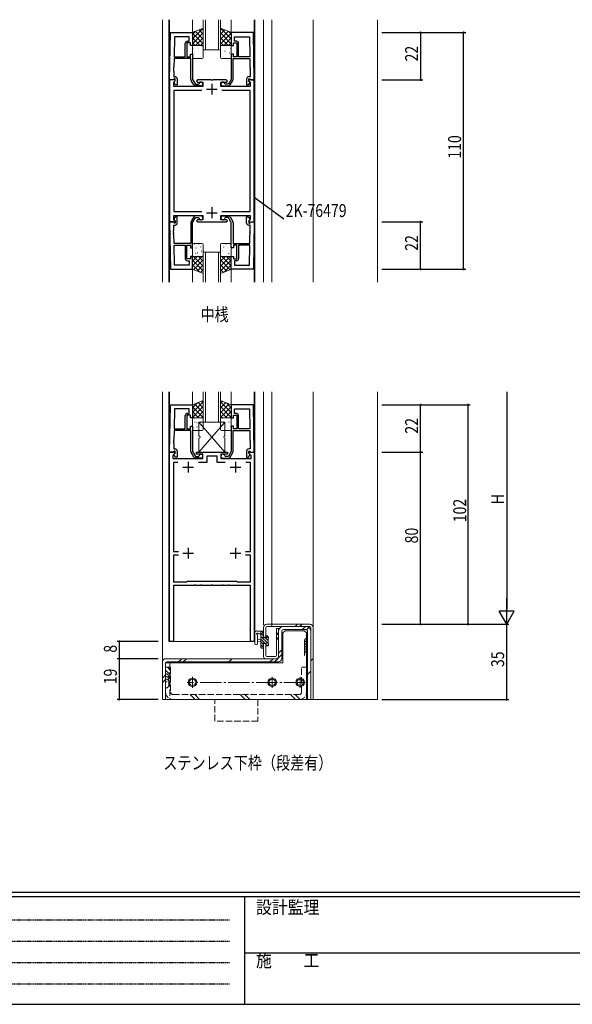
# Model space of a CAD drawing. Extents: x 0 to 1133, y 0 to 806.
# Drawn here: x 268 to 524, y 0 to 458 of the extents above; entities that cross this region are included whole.
import ezdxf

# ---------------------------------------------------------------- set-up
doc = ezdxf.new("R2010")
doc.units = 0
for name, pattern in [('HIDDEN', [0.375, 0.25, -0.125]), ('YCENTER_1', [13, 10, -1, 1, -1]), ('YHIDDEN_1', [4, 3, -1])]:
    doc.linetypes.add(name, pattern=pattern)
for name, color, linetype in [('USER1', 3, 'CONTINUOUS'), ('YKK_11', 7, 'CONTINUOUS'), ('YKK_12', 2, 'CONTINUOUS'), ('YKK_13', 4, 'CONTINUOUS'), ('YKK_D', 6, 'CONTINUOUS'), ('YKK_ZWAK', 7, 'CONTINUOUS')]:
    doc.layers.add(name, color=color, linetype=linetype)
doc.styles.get("Standard").update_dxf_attribs({"font": 'ROMANS.SHX', "bigfont": 'EXTFONT.SHX'})
doc.styles.add('text-s', font='extslim2.shx', dxfattribs={"width": 0.6, "bigfont": 'extfont2.shx'})
doc.styles.add('YKK_OSSTYLE1', font='romans.shx', dxfattribs={"width": 0.9, "bigfont": 'EXTFONT.SHX'})
doc.dimstyles.new('arrow-s', dxfattribs={"dimtxt": 6, "dimasz": 1.7, "dimexe": 1, "dimexo": 1, "dimgap": 0.8, "dimtad": 1, "dimdsep": 46, "dimtxsty": 'text-s', "dimcen": 0, "dimclrd": 256, "dimclre": 256, "dimclrt": 256, "dimazin": 2, "dimtfac": 0.45, "dimtmove": 0, "dimatfit": 3, "dimfxl": 0, "dimlwd": -1, "dimlwe": -1, "dimarcsym": 0})

# ---------------------------------------------------------------- blocks, each defined once
blk = doc.blocks.new('A201')
at = {"layer": 'YKK_ZWAK', "color": 254, "linetype": 'Continuous'}
for p, q in [((571, 35), (21, 35)), ((544, 34), (21, 34)), ((205, 34), (205, 9)), ((21, 9), (544, 9))]:
    blk.add_line(p, q, dxfattribs=at)
at = {"layer": 'YKK_ZWAK', "color": 131, "linetype": 'HIDDEN'}
for p, q in [((24.28, 28.63), (201.57, 28.63)), ((24.28, 23.68), (201.57, 23.68)), ((24.28, 18.74), (201.57, 18.74)), ((24.28, 13.79), (201.57, 13.79))]:
    blk.add_line(p, q, dxfattribs=at)
at = {"layer": 'YKK_ZWAK', "color": 131, "linetype": 'Continuous'}
blk.add_line((205, 21), (297, 21), dxfattribs=at)
at = {"layer": 'YKK_ZWAK', "color": 131, "linetype": 'Continuous', "style": 'YKK_OSSTYLE1', "width": 0.9}
for s, p in [('設計監理', (207.69, 30.05)), ('施\u3000\u3000工', (207.69, 17.68))]:
    blk.add_text(s, height=3, dxfattribs=at).set_placement(p)

msp = doc.modelspace()

# ---------------------------------------------------------------- linework, layer by layer
at = {"layer": 'YKK_11', "color": 7, "linetype": 'Continuous', "lineweight": 30, "ltscale": 0.5}
for p, q in [((337.19, 429.64), (337.57, 451.64)), ((337.57, 451.64), (347.89, 451.64)), ((339.47, 449.71), (339.31, 440.44)), ((339.47, 449.71), (339.31, 440.44)), ((346.39, 449.71), (339.47, 449.71)), ((346.39, 447.64), (346.39, 449.71)), ((347.89, 451.64), (347.89, 445.64)), ((365.9, 451.64), (365.9, 445.64)), ((376.21, 451.64), (365.9, 451.64)), ((367.4, 449.71), (374.32, 449.71)), ((367.4, 447.64), (367.4, 449.71)), ((374.32, 449.71), (374.48, 440.44)), ((374.32, 449.71), (374.48, 440.44)), ((376.6, 429.64), (376.21, 451.64)), ((344.49, 440.44), (344.49, 446.64)), ((345.29, 446.84), (345.29, 440.44)), ((346.89, 446.84), (345.29, 446.84)), ((345.49, 447.64), (346.39, 447.64)), ((346.89, 445.64), (346.89, 446.84)), ((347.89, 445.64), (346.89, 445.64)), ((365.9, 445.64), (366.9, 445.64)), ((366.9, 446.84), (368.5, 446.84)), ((366.9, 445.64), (366.9, 446.84)), ((368.3, 447.64), (367.4, 447.64)), ((368.5, 446.84), (368.5, 440.44)), ((369.3, 440.44), (369.3, 446.64)), ((339.29, 439.64), (339.22, 435.6)), ((347.09, 439.64), (339.29, 439.64)), ((339.31, 440.44), (344.49, 440.44)), ((345.29, 440.44), (346.89, 440.44)), ((346.89, 441.64), (347.89, 441.64)), ((346.89, 440.44), (346.89, 441.64)), ((347.09, 429.95), (347.09, 439.64)), ((347.89, 441.64), (347.89, 429.9)), ((365.9, 441.64), (365.9, 429.9)), ((366.9, 441.64), (365.9, 441.64)), ((366.7, 439.64), (374.49, 439.64)), ((366.7, 429.95), (366.7, 439.64)), ((366.9, 440.44), (366.9, 441.64)), ((368.5, 440.44), (366.9, 440.44)), ((374.48, 440.44), (369.3, 440.44)), ((374.49, 439.64), (374.56, 435.6)), ((339.1, 435.42), (339.09, 434.87)), ((339.09, 434.87), (339.21, 434.69)), ((339.22, 435.6), (339.1, 435.42)), ((374.56, 435.6), (374.69, 435.42)), ((374.7, 434.87), (374.58, 434.69)), ((374.69, 435.42), (374.7, 434.87)), ((339.08, 434.42), (339.07, 433.87)), ((339.07, 433.87), (339.19, 433.69)), ((339.21, 434.6), (339.08, 434.42)), ((339.19, 433.69), (339.15, 431.14)), ((339.15, 431.14), (339.79, 431.14)), ((339.21, 434.69), (339.21, 434.6)), ((374.64, 431.14), (374, 431.14)), ((374.58, 434.69), (374.58, 434.6)), ((374.58, 434.6), (374.7, 434.42)), ((374.71, 433.87), (374.6, 433.69)), ((374.6, 433.69), (374.64, 431.14)), ((374.7, 434.42), (374.71, 433.87)), ((338.82, 429.64), (337.19, 429.64)), ((339.67, 429.64), (337.19, 429.64)), ((337.19, 429.64), (337.19, 363.64)), ((339.12, 429.94), (338.82, 429.64)), ((339.32, 430.14), (339.12, 429.94)), ((339.12, 428.55), (339.83, 429.26)), ((339.12, 426.64), (339.12, 428.55)), ((352.69, 426.64), (339.12, 426.64)), ((339.29, 428.69), (339.79, 429.19)), ((339.29, 428.38), (339.29, 428.69)), ((339.89, 427.34), (339.29, 428.38)), ((339.79, 430.14), (339.32, 430.14)), ((339.83, 429.26), (339.67, 429.64)), ((339.79, 429.19), (339.79, 430.14)), ((340.79, 427.34), (339.89, 427.34)), ((340.79, 430.14), (340.79, 427.34)), ((348.44, 427.34), (347.22, 429.45)), ((347.89, 429.9), (349.19, 427.64)), ((349.19, 427.64), (350.61, 427.64)), ((351.79, 426.84), (349.31, 426.84)), ((350.19, 429.64), (349.69, 429.14)), ((349.69, 429.14), (350.19, 428.64)), ((356.43, 429.64), (350.19, 429.64)), ((350.19, 428.64), (352.69, 428.64)), ((350.61, 427.64), (350.9, 427.89)), ((352.69, 428.64), (352.69, 426.64)), ((356.62, 429.52), (356.43, 429.64)), ((357.17, 429.52), (356.62, 429.52)), ((356.89, 427.84), (356.89, 422.84)), ((357.35, 429.64), (357.17, 429.52)), ((363.59, 429.64), (357.35, 429.64)), ((361.09, 428.64), (363.59, 428.64)), ((361.09, 426.64), (361.09, 428.64)), ((374.66, 426.64), (361.09, 426.64)), ((362, 426.84), (364.48, 426.84)), ((363.18, 427.64), (362.88, 427.89)), ((364.6, 427.64), (363.18, 427.64)), ((364.09, 429.14), (363.59, 429.64)), ((363.59, 428.64), (364.09, 429.14)), ((365.9, 429.9), (364.6, 427.64)), ((365.35, 427.34), (366.56, 429.45)), ((373, 430.14), (373, 427.34)), ((373, 427.34), (373.9, 427.34)), ((373.9, 427.34), (374.5, 428.38)), ((374.12, 429.64), (373.96, 429.26)), ((373.96, 429.26), (374.66, 428.55)), ((374, 430.14), (374.47, 430.14)), ((374, 429.19), (374, 430.14)), ((374.5, 428.69), (374, 429.19)), ((376.59, 429.64), (374.12, 429.64)), ((374.47, 430.14), (374.67, 429.94)), ((374.5, 428.38), (374.5, 428.69)), ((374.66, 428.55), (374.66, 426.64)), ((374.67, 429.94), (374.97, 429.64)), ((374.97, 429.64), (376.6, 429.64)), ((376.59, 363.64), (376.59, 429.64)), ((339.12, 424.71), (339.12, 368.57)), ((352.22, 424.71), (339.12, 424.71)), ((352.22, 424.71), (339.12, 424.71)), ((354.39, 425.34), (359.39, 425.34)), ((374.66, 424.71), (361.57, 424.71)), ((374.66, 368.57), (374.66, 424.71)), ((339.12, 368.57), (352.22, 368.57)), ((339.12, 366.64), (352.69, 366.64)), ((339.12, 364.74), (339.12, 366.64)), ((351.79, 366.44), (349.31, 366.44)), ((352.69, 366.64), (352.69, 364.64)), ((354.39, 367.94), (359.39, 367.94)), ((356.89, 370.44), (356.89, 365.44)), ((361.09, 366.64), (374.66, 366.64)), ((361.09, 364.64), (361.09, 366.64)), ((361.57, 368.57), (374.66, 368.57)), ((362, 366.44), (364.48, 366.44)), ((374.66, 366.64), (374.66, 364.74)), ((338.82, 363.64), (337.19, 363.64)), ((337.19, 363.64), (337.57, 341.64)), ((337.19, 363.64), (339.67, 363.64)), ((339.12, 363.34), (338.82, 363.64)), ((339.83, 364.03), (339.12, 364.74)), ((339.32, 363.14), (339.12, 363.34)), ((339.15, 362.14), (339.79, 362.14)), ((339.19, 359.6), (339.15, 362.14)), ((339.89, 365.94), (339.29, 364.9)), ((339.29, 364.9), (339.29, 364.59)), ((339.29, 364.59), (339.79, 364.09)), ((339.79, 363.14), (339.32, 363.14)), ((339.67, 363.64), (339.83, 364.03)), ((339.79, 364.09), (339.79, 363.14)), ((340.79, 365.94), (339.89, 365.94)), ((340.79, 363.14), (340.79, 365.94)), ((347.09, 363.34), (347.09, 353.64)), ((348.44, 365.94), (347.22, 363.84)), ((347.89, 363.39), (349.19, 365.64)), ((347.89, 351.64), (347.89, 363.39)), ((349.19, 365.64), (350.61, 365.64)), ((350.19, 364.64), (349.69, 364.14)), ((349.69, 364.14), (350.19, 363.64)), ((352.69, 364.64), (350.19, 364.64)), ((350.19, 363.64), (356.43, 363.64)), ((350.61, 365.64), (350.9, 365.39)), ((356.43, 363.64), (356.62, 363.76)), ((356.62, 363.76), (357.17, 363.76)), ((357.17, 363.76), (357.35, 363.64)), ((357.35, 363.64), (363.59, 363.64)), ((363.59, 364.64), (361.09, 364.64)), ((363.18, 365.64), (362.88, 365.39)), ((364.6, 365.64), (363.18, 365.64)), ((364.09, 364.14), (363.59, 364.64)), ((363.59, 363.64), (364.09, 364.14)), ((365.9, 363.39), (364.6, 365.64)), ((365.35, 365.94), (366.56, 363.84)), ((365.9, 351.64), (365.9, 363.39)), ((366.7, 363.34), (366.7, 353.64)), ((373, 365.94), (373.9, 365.94)), ((373, 363.14), (373, 365.94)), ((373.9, 365.94), (374.5, 364.9)), ((374.66, 364.74), (373.96, 364.03)), ((373.96, 364.03), (374.12, 363.64)), ((374.5, 364.59), (374, 364.09)), ((374, 364.09), (374, 363.14)), ((374, 363.14), (374.47, 363.14)), ((374.64, 362.14), (374, 362.14)), ((374.12, 363.64), (376.59, 363.64)), ((374.47, 363.14), (374.67, 363.34)), ((374.5, 364.9), (374.5, 364.59)), ((374.6, 359.6), (374.64, 362.14)), ((374.67, 363.34), (374.97, 363.64)), ((374.97, 363.64), (376.6, 363.64)), ((376.6, 363.64), (376.21, 341.64)), ((339.07, 359.42), (339.19, 359.6)), ((339.08, 358.87), (339.07, 359.42)), ((339.21, 358.69), (339.08, 358.87)), ((339.09, 358.42), (339.21, 358.6)), ((339.1, 357.87), (339.09, 358.42)), ((339.22, 357.69), (339.1, 357.87)), ((339.21, 358.6), (339.21, 358.69)), ((339.29, 353.64), (339.22, 357.69)), ((374.49, 353.64), (374.56, 357.69)), ((374.56, 357.69), (374.69, 357.87)), ((374.58, 358.69), (374.7, 358.87)), ((374.58, 358.6), (374.58, 358.69)), ((374.7, 358.42), (374.58, 358.6)), ((374.71, 359.42), (374.6, 359.6)), ((374.69, 357.87), (374.7, 358.42)), ((374.7, 358.87), (374.71, 359.42)), ((347.09, 353.64), (339.29, 353.64)), ((339.31, 352.84), (344.49, 352.84)), ((339.47, 343.57), (339.31, 352.84)), ((339.47, 343.57), (339.31, 352.84)), ((344.49, 352.84), (344.49, 346.64)), ((345.29, 352.84), (346.89, 352.84)), ((345.29, 346.44), (345.29, 352.84)), ((346.89, 352.84), (346.89, 351.64)), ((366.7, 353.64), (374.49, 353.64)), ((366.9, 352.84), (366.9, 351.64)), ((368.5, 352.84), (366.9, 352.84)), ((368.5, 346.44), (368.5, 352.84)), ((369.3, 352.84), (369.3, 346.64)), ((374.48, 352.84), (369.3, 352.84)), ((374.32, 343.57), (374.48, 352.84)), ((374.32, 343.57), (374.48, 352.84)), ((346.89, 351.64), (347.89, 351.64)), ((366.9, 351.64), (365.9, 351.64)), ((346.39, 343.57), (339.47, 343.57)), ((346.89, 346.44), (345.29, 346.44)), ((345.49, 345.64), (346.39, 345.64)), ((346.39, 345.64), (346.39, 343.57)), ((346.89, 347.64), (346.89, 346.44)), ((347.89, 347.64), (346.89, 347.64)), ((347.89, 341.64), (347.89, 347.64)), ((365.9, 347.64), (366.9, 347.64)), ((365.9, 341.64), (365.9, 347.64)), ((366.9, 347.64), (366.9, 346.44)), ((366.9, 346.44), (368.5, 346.44)), ((367.4, 345.64), (367.4, 343.57)), ((368.3, 345.64), (367.4, 345.64)), ((367.4, 343.57), (374.32, 343.57)), ((337.57, 341.64), (347.89, 341.64)), ((376.21, 341.64), (365.9, 341.64)), ((337.19, 256.64), (337.57, 278.64)), ((337.57, 278.64), (347.89, 278.64)), ((339.47, 276.71), (339.31, 267.44)), ((339.47, 276.71), (339.31, 267.44)), ((346.39, 276.71), (339.47, 276.71)), ((345.49, 274.64), (346.39, 274.64)), ((346.39, 274.64), (346.39, 276.71)), ((347.89, 278.64), (347.89, 272.64)), ((365.9, 278.64), (365.9, 272.64)), ((376.21, 278.64), (365.9, 278.64)), ((367.4, 276.71), (374.32, 276.71)), ((367.4, 274.64), (367.4, 276.71)), ((368.3, 274.64), (367.4, 274.64)), ((374.32, 276.71), (374.48, 267.44)), ((374.32, 276.71), (374.48, 267.44)), ((376.6, 256.64), (376.21, 278.64)), ((344.49, 267.44), (344.49, 273.64)), ((345.29, 273.84), (345.29, 267.44)), ((346.89, 273.84), (345.29, 273.84)), ((346.89, 272.64), (346.89, 273.84)), ((347.89, 272.64), (346.89, 272.64)), ((365.9, 272.64), (366.9, 272.64)), ((366.9, 273.84), (368.5, 273.84)), ((366.9, 272.64), (366.9, 273.84)), ((368.5, 273.84), (368.5, 267.44)), ((369.3, 267.44), (369.3, 273.64)), ((339.29, 266.64), (339.22, 262.6)), ((347.09, 266.64), (339.29, 266.64)), ((339.31, 267.44), (344.49, 267.44)), ((345.29, 267.44), (346.89, 267.44)), ((346.89, 268.64), (347.89, 268.64)), ((346.89, 267.44), (346.89, 268.64)), ((347.09, 256.95), (347.09, 266.64)), ((347.89, 268.64), (347.89, 256.9)), ((365.9, 268.64), (365.9, 256.9)), ((366.9, 268.64), (365.9, 268.64)), ((366.7, 266.64), (374.49, 266.64)), ((366.7, 256.95), (366.7, 266.64)), ((366.9, 267.44), (366.9, 268.64)), ((368.5, 267.44), (366.9, 267.44)), ((374.48, 267.44), (369.3, 267.44)), ((374.49, 266.64), (374.56, 262.6)), ((339.08, 261.42), (339.07, 260.87)), ((339.07, 260.87), (339.19, 260.69)), ((339.21, 261.6), (339.08, 261.42)), ((339.1, 262.42), (339.09, 261.87)), ((339.09, 261.87), (339.21, 261.69)), ((339.22, 262.6), (339.1, 262.42)), ((339.21, 261.69), (339.21, 261.6)), ((374.56, 262.6), (374.69, 262.42)), ((374.7, 261.87), (374.58, 261.69)), ((374.58, 261.69), (374.58, 261.6)), ((374.58, 261.6), (374.7, 261.42)), ((374.71, 260.87), (374.6, 260.69)), ((374.69, 262.42), (374.7, 261.87)), ((374.7, 261.42), (374.71, 260.87)), ((338.82, 256.64), (337.19, 256.64)), ((337.19, 256.64), (339.67, 256.64)), ((337.19, 168.64), (337.19, 256.64)), ((339.12, 256.94), (338.82, 256.64)), ((339.32, 257.14), (339.12, 256.94)), ((339.19, 260.69), (339.15, 258.14)), ((339.15, 258.14), (339.79, 258.14)), ((339.79, 257.14), (339.32, 257.14)), ((339.67, 256.64), (339.83, 256.26)), ((339.79, 256.19), (339.79, 257.14)), ((340.79, 257.14), (340.79, 254.34)), ((348.44, 254.34), (347.22, 256.45)), ((347.89, 256.9), (349.19, 254.64)), ((349.69, 256.64), (364.09, 256.64)), ((349.69, 255.64), (349.69, 256.64)), ((364.09, 256.64), (364.09, 255.64)), ((365.9, 256.9), (364.6, 254.64)), ((365.35, 254.34), (366.56, 256.45)), ((373, 257.14), (373, 254.34)), ((373.96, 256.26), (374.12, 256.64)), ((374.64, 258.14), (374, 258.14)), ((374, 257.14), (374.47, 257.14)), ((374, 256.19), (374, 257.14)), ((374.12, 256.64), (376.59, 256.64)), ((374.47, 257.14), (374.67, 256.94)), ((374.6, 260.69), (374.64, 258.14)), ((374.67, 256.94), (374.97, 256.64)), ((374.97, 256.64), (376.6, 256.64)), ((376.59, 256.64), (376.59, 168.64)), ((339.83, 256.26), (338.69, 255.12)), ((338.69, 255.12), (338.69, 253.64)), ((338.69, 253.64), (352.69, 253.64)), ((338.99, 251.84), (338.99, 210.54)), ((341.09, 251.84), (338.99, 251.84)), ((341.09, 251.84), (338.99, 251.84)), ((339.29, 255.69), (339.79, 256.19)), ((339.29, 255.38), (339.29, 255.69)), ((339.89, 254.34), (339.29, 255.38)), ((340.79, 254.34), (339.89, 254.34)), ((345.89, 252.14), (345.89, 247.14)), ((349.19, 254.64), (350.61, 254.64)), ((351.79, 253.84), (349.31, 253.84)), ((352.69, 255.64), (349.69, 255.64)), ((350.61, 254.64), (350.9, 254.89)), ((354.49, 251.84), (350.7, 251.84)), ((352.69, 253.64), (352.69, 255.64)), ((354.49, 254.84), (354.49, 251.84)), ((359.29, 254.84), (354.49, 254.84)), ((359.29, 251.84), (359.29, 254.84)), ((363.09, 251.84), (359.29, 251.84)), ((361.09, 255.64), (361.09, 253.64)), ((364.09, 255.64), (361.09, 255.64)), ((361.09, 253.64), (375.09, 253.64)), ((362, 253.84), (364.48, 253.84)), ((363.18, 254.64), (362.88, 254.89)), ((364.6, 254.64), (363.18, 254.64)), ((367.89, 252.14), (367.89, 247.14)), ((374.79, 251.84), (372.7, 251.84)), ((373, 254.34), (373.9, 254.34)), ((373.9, 254.34), (374.5, 255.38)), ((375.09, 255.12), (373.96, 256.26)), ((374.5, 255.69), (374, 256.19)), ((374.5, 255.38), (374.5, 255.69)), ((374.79, 210.54), (374.79, 251.84)), ((375.09, 253.64), (375.09, 255.12)), ((343.39, 249.64), (348.39, 249.64)), ((365.39, 249.64), (370.39, 249.64)), ((338.99, 210.54), (341.32, 210.54)), ((345.89, 212.14), (345.89, 207.14)), ((367.89, 212.14), (367.89, 207.14)), ((372.46, 210.54), (374.79, 210.54)), ((338.99, 208.74), (338.99, 196.44)), ((341.32, 208.74), (338.99, 208.74)), ((343.39, 209.64), (348.39, 209.64)), ((365.39, 209.64), (370.39, 209.64)), ((374.79, 208.74), (372.46, 208.74)), ((374.79, 196.44), (374.79, 208.74)), ((338.99, 196.44), (345.19, 196.44)), ((338.99, 194.64), (338.99, 168.64)), ((348.68, 194.64), (338.99, 194.64)), ((345.19, 196.44), (345.39, 196.64)), ((345.39, 196.64), (368.39, 196.64)), ((348.87, 194.76), (348.68, 194.64)), ((349.42, 194.76), (348.87, 194.76)), ((349.6, 194.64), (349.42, 194.76)), ((351.43, 194.64), (349.6, 194.64)), ((351.62, 194.76), (351.43, 194.64)), ((352.17, 194.76), (351.62, 194.76)), ((352.35, 194.64), (352.17, 194.76)), ((356.43, 194.64), (352.35, 194.64)), ((356.62, 194.76), (356.43, 194.64)), ((357.17, 194.76), (356.62, 194.76)), ((357.35, 194.64), (357.17, 194.76)), ((361.43, 194.64), (357.35, 194.64)), ((361.62, 194.76), (361.43, 194.64)), ((362.17, 194.76), (361.62, 194.76)), ((362.35, 194.64), (362.17, 194.76)), ((364.18, 194.64), (362.35, 194.64)), ((364.37, 194.76), (364.18, 194.64)), ((364.92, 194.76), (364.37, 194.76)), ((365.1, 194.64), (364.92, 194.76)), ((374.79, 194.64), (365.1, 194.64)), ((368.39, 196.64), (368.59, 196.44)), ((368.59, 196.44), (374.79, 196.44)), ((374.79, 168.64), (374.79, 194.64)), ((338.99, 168.64), (337.19, 168.64)), ((376.59, 168.64), (374.79, 168.64))]:
    msp.add_line(p, q, dxfattribs=at)
for centre, radius, start, end in [((345.49, 446.64), 1, 90, 180), ((368.3, 446.64), 1, 0, 90), ((339.79, 430.14), 1, 0, 90), ((374, 430.14), 1, 90, 180), ((348.09, 429.95), 1, 179.9999, 209.9999), ((349.31, 427.84), 1, 210, 270), ((351.79, 427.74), 0.9, 270, 170.4059), ((362, 427.74), 0.9, 9.5941, 270), ((364.48, 427.84), 1, 270, 330), ((365.7, 429.95), 1, 330.0001, 0.0001), ((349.31, 365.44), 1, 90, 150), ((351.79, 365.54), 0.9, 189.5941, 90), ((362, 365.54), 0.9, 90, 350.4059), ((364.48, 365.44), 1, 30, 90), ((339.79, 363.14), 1, 270, 360), ((348.09, 363.34), 1, 150.0001, 180.0001), ((365.7, 363.34), 1, 359.9999, 29.9999), ((374, 363.14), 1, 180, 270), ((345.49, 346.64), 1, 180, 270), ((368.3, 346.64), 1, 270, 360), ((345.49, 273.64), 1, 90, 180), ((368.3, 273.64), 1, 0, 90), ((339.79, 257.14), 1, 0, 90), ((348.09, 256.95), 1, 179.9999, 209.9999), ((365.7, 256.95), 1, 330.0001, 0.0001), ((374, 257.14), 1, 90, 180), ((349.31, 254.84), 1, 210, 270), ((351.79, 254.74), 0.9, 270, 170.4059), ((362, 254.74), 0.9, 9.5941, 270), ((364.48, 254.84), 1, 270, 330)]:
    msp.add_arc(centre, radius, start, end, dxfattribs=at)
at = {"layer": 'YKK_12', "color": 2, "linetype": 'Continuous', "lineweight": 13}
for p, q in [((333.89, 457.64), (333.89, 335.64)), ((336.89, 457.64), (336.89, 335.64)), ((337.19, 457.64), (337.19, 335.64)), ((347.89, 451.64), (347.89, 457.64)), ((352.89, 443.64), (352.89, 457.64)), ((352.89, 443.64), (352.89, 455.56)), ((353.89, 457.64), (353.89, 443.64)), ((353.89, 455.56), (353.89, 443.64)), ((359.89, 443.64), (359.89, 457.64)), ((359.89, 443.64), (359.89, 455.56)), ((360.89, 457.64), (360.9, 443.64)), ((365.9, 451.64), (365.9, 457.64)), ((376.59, 457.64), (376.59, 335.64)), ((376.89, 457.64), (376.89, 335.64)), ((380.89, 457.64), (380.89, 335.64)), ((384.79, 457.64), (384.79, 335.64)), ((403.89, 457.64), (403.89, 335.64)), ((433.89, 457.64), (433.89, 335.64)), ((360.39, 443.64), (352.89, 443.64)), ((360.39, 443.64), (352.89, 443.64)), ((352.89, 349.64), (352.89, 335.64)), ((360.9, 349.64), (352.89, 349.64)), ((352.89, 349.64), (352.89, 337.73)), ((360.9, 349.64), (352.89, 349.64)), ((353.89, 335.64), (353.89, 349.64)), ((353.89, 337.73), (353.89, 349.64)), ((359.89, 349.64), (359.89, 335.64)), ((359.89, 349.64), (359.89, 337.73)), ((360.89, 335.64), (360.9, 349.64)), ((347.89, 341.64), (347.89, 335.64)), ((365.9, 341.64), (365.9, 335.64)), ((333.89, 141.64), (333.89, 284.64)), ((336.89, 284.64), (336.89, 168.64)), ((337.19, 256.85), (337.19, 284.64)), ((347.89, 278.64), (347.89, 284.64)), ((352.89, 270.64), (352.89, 284.64)), ((353.89, 284.64), (353.89, 270.64)), ((359.89, 270.64), (359.89, 284.64)), ((360.89, 284.64), (360.89, 270.64)), ((365.9, 278.64), (365.9, 284.64)), ((376.59, 256.84), (376.59, 284.64)), ((376.89, 284.64), (376.89, 168.64)), ((380.89, 176.34), (380.89, 284.64)), ((384.79, 176.64), (384.79, 284.64)), ((403.89, 141.64), (403.89, 284.64)), ((433.89, 141.64), (433.89, 284.64)), ((360.89, 270.64), (352.89, 270.64)), ((333.89, 141.64), (333.89, 168.34)), ((336.89, 168.64), (376.89, 168.64)), ((333.89, 141.64), (403.89, 141.64)), ((433.89, 141.64), (333.89, 141.64))]:
    msp.add_line(p, q, dxfattribs=at)
at = {"layer": 'YKK_13', "color": 4, "linetype": 'Continuous', "lineweight": 13}
for p, q in [((352.89, 453.64), (347.89, 451.64)), ((352.89, 445.64), (352.89, 453.64)), ((360.89, 445.64), (360.89, 453.64)), ((360.89, 453.64), (365.89, 451.64)), ((347.89, 451.64), (347.89, 445.64)), ((365.89, 451.64), (365.89, 445.64)), ((347.89, 445.64), (352.89, 445.64)), ((347.89, 440.14), (347.89, 445.14)), ((348.39, 445.64), (352.39, 445.64)), ((352.89, 445.14), (352.89, 440.14)), ((365.89, 445.64), (360.89, 445.64)), ((360.89, 445.14), (360.89, 440.14)), ((365.39, 445.64), (361.39, 445.64)), ((365.89, 440.14), (365.89, 445.14)), ((352.39, 439.64), (348.39, 439.64)), ((361.39, 439.64), (365.39, 439.64)), ((347.89, 353.14), (347.89, 348.14)), ((352.39, 353.64), (348.39, 353.64)), ((352.89, 348.14), (352.89, 353.14)), ((360.89, 348.14), (360.89, 353.14)), ((361.39, 353.64), (365.39, 353.64)), ((365.89, 353.14), (365.89, 348.14)), ((347.89, 347.64), (352.89, 347.64)), ((347.89, 341.64), (347.89, 347.64)), ((348.39, 347.64), (352.39, 347.64)), ((352.89, 347.64), (352.89, 339.64)), ((360.89, 347.64), (360.89, 339.64)), ((365.89, 347.64), (360.89, 347.64)), ((365.39, 347.64), (361.39, 347.64)), ((365.89, 341.64), (365.89, 347.64)), ((352.89, 339.64), (347.89, 341.64)), ((360.89, 339.64), (365.89, 341.64)), ((352.89, 280.64), (347.89, 278.64)), ((352.89, 272.64), (352.89, 280.64)), ((360.89, 272.64), (360.89, 280.64)), ((360.89, 280.64), (365.89, 278.64)), ((347.89, 278.64), (347.89, 272.64)), ((365.89, 278.64), (365.89, 272.64)), ((347.89, 272.64), (352.89, 272.64)), ((347.89, 267.14), (347.89, 272.14)), ((348.39, 272.64), (352.39, 272.64)), ((362.89, 270.64), (350.89, 270.64)), ((350.89, 270.64), (350.89, 264.14)), ((362.89, 270.64), (350.89, 256.64)), ((362.89, 256.64), (350.89, 270.64)), ((352.89, 272.14), (352.89, 267.14)), ((365.89, 272.64), (360.89, 272.64)), ((360.89, 272.14), (360.89, 267.14)), ((365.39, 272.64), (361.39, 272.64)), ((362.89, 264.14), (362.89, 270.64)), ((365.89, 267.14), (365.89, 272.14)), ((352.39, 266.64), (348.39, 266.64)), ((361.39, 266.64), (365.39, 266.64)), ((350.89, 263.14), (350.89, 256.64)), ((362.89, 256.64), (362.89, 263.14)), ((350.89, 256.64), (362.89, 256.64)), ((380.89, 170.64), (380.89, 175.14)), ((381.89, 175.14), (381.89, 170.64)), ((382.39, 176.64), (402.39, 176.64)), ((402.39, 175.64), (382.39, 175.64)), ((384.79, 176.64), (384.79, 175.64)), ((387.89, 174.64), (386.89, 174.64)), ((386.89, 174.64), (386.89, 162.14)), ((387.89, 161.64), (387.89, 174.64)), ((400.64, 175.64), (390.14, 175.64)), ((390.14, 174.14), (400.64, 174.14)), ((402.89, 141.64), (402.89, 175.14)), ((403.89, 175.14), (403.89, 141.64)), ((377, 173.06), (376.89, 172.83)), ((376.89, 172.83), (376.89, 167.67)), ((377.1, 173.34), (377, 173.06)), ((377.65, 173.54), (377.1, 173.34)), ((377.91, 173.39), (377.65, 173.54)), ((378.1, 171.63), (377.89, 171.91)), ((380.89, 173.39), (377.91, 173.39)), ((378.09, 167.67), (378.1, 171.63)), ((379.69, 169.69), (378.09, 169.55)), ((378.09, 169.55), (378.09, 168.64)), ((378.25, 172.34), (378.51, 172.19)), ((378.51, 172.19), (379.69, 172.19)), ((379.69, 165.79), (379.69, 173.39)), ((380.69, 172.29), (380.89, 172.49)), ((380.69, 170.29), (380.69, 172.29)), ((381.63, 170.29), (380.69, 170.29)), ((380.89, 172.49), (380.89, 173.39)), ((381.89, 170.64), (380.89, 170.64)), ((381.88, 170.16), (381.63, 170.29)), ((382.46, 171.45), (382.09, 171.29)), ((382.09, 171.29), (382.09, 170.75)), ((382.09, 170.75), (382.23, 170.5)), ((383.19, 170.72), (382.46, 171.45)), ((382.99, 169.79), (383.19, 169.99)), ((382.99, 167.69), (382.99, 169.79)), ((383.19, 169.99), (383.19, 170.72)), ((387.89, 173.39), (387.89, 161.14)), ((389.39, 160.64), (389.39, 173.39)), ((389.89, 172.64), (390.89, 173.64)), ((389.89, 158.64), (389.89, 172.64)), ((390.89, 173.64), (399.89, 173.64)), ((399.89, 173.64), (400.89, 172.64)), ((400.89, 141.64), (400.89, 172.64)), ((401.39, 173.39), (401.39, 141.64)), ((402.89, 141.64), (402.89, 173.39)), ((378.09, 168.64), (379.69, 168.49)), ((379.99, 165.49), (379.69, 165.79)), ((380.89, 165.49), (379.99, 165.49)), ((380.69, 167.89), (380.69, 166.59)), ((382.09, 167.89), (380.69, 167.89)), ((380.69, 166.59), (380.89, 166.39)), ((380.89, 167.64), (380.89, 161.64)), ((381.89, 167.64), (380.89, 167.64)), ((380.89, 166.39), (380.89, 165.49)), ((381.89, 162.14), (381.89, 167.64)), ((382.09, 166.69), (382.09, 167.89)), ((382.89, 166.69), (382.09, 166.69)), ((383.19, 166.99), (382.89, 166.69)), ((382.99, 167.69), (383.19, 167.49)), ((383.19, 167.49), (383.19, 166.99)), ((387.39, 160.64), (335.39, 160.64)), ((381.89, 160.64), (386.89, 160.64)), ((386.39, 161.64), (382.39, 161.64)), ((333.89, 159.14), (333.89, 141.64)), ((335.39, 141.64), (335.39, 158.64)), ((389.89, 158.64), (335.39, 158.64)), ((335.39, 141.64), (335.39, 158.64)), ((335.89, 159.14), (387.89, 159.14)), ((333.89, 141.64), (335.39, 141.64)), ((335.39, 141.64), (400.89, 141.64)), ((401.39, 141.64), (402.89, 141.64)), ((403.89, 141.64), (402.89, 141.64))]:
    msp.add_line(p, q, dxfattribs=at)
at = {"layer": 'YKK_13', "color": 4}
for p, q in [((352.75, 453.59), (347.89, 448.73)), ((352.54, 453.5), (352.89, 453.14)), ((361.25, 453.5), (360.89, 453.14)), ((361.04, 453.59), (365.89, 448.73)), ((349.01, 452.09), (347.89, 450.98)), ((352.89, 451.49), (347.89, 446.49)), ((347.89, 451.41), (352.89, 446.41)), ((347.89, 449.16), (351.41, 445.64)), ((352.89, 449.24), (349.3, 445.64)), ((349.33, 452.22), (352.89, 448.65)), ((350.93, 452.86), (352.89, 450.9)), ((362.85, 452.86), (360.89, 450.9)), ((364.46, 452.22), (360.89, 448.65)), ((360.89, 451.49), (365.89, 446.49)), ((365.89, 451.41), (360.89, 446.41)), ((360.89, 449.24), (364.49, 445.64)), ((365.89, 449.16), (362.37, 445.64)), ((364.78, 452.09), (365.89, 450.98)), ((347.89, 446.92), (349.17, 445.64)), ((348.14, 444.29), (348.19, 444.27)), ((350.22, 444.73), (350.26, 444.7)), ((350.48, 444.29), (350.49, 444.29)), ((352.89, 446.99), (351.54, 445.64)), ((352.24, 445.46), (352.29, 445.44)), ((360.89, 446.99), (362.24, 445.64)), ((361.54, 445.46), (361.5, 445.44)), ((363.3, 444.29), (363.3, 444.29)), ((363.57, 444.73), (363.52, 444.7)), ((365.89, 446.92), (364.62, 445.64)), ((365.65, 444.29), (365.6, 444.27)), ((348.42, 441.48), (348.46, 441.4)), ((348.7, 442.27), (348.7, 442.27)), ((348.79, 442.1), (348.83, 442.08)), ((349.38, 440.21), (349.42, 440.19)), ((350.64, 440.11), (350.65, 440.1)), ((350.81, 442.84), (350.85, 442.81)), ((351.45, 440.65), (351.5, 440.62)), ((352.69, 441.83), (352.7, 441.82)), ((352.89, 443.27), (352.89, 443.27)), ((360.9, 443.27), (360.89, 443.27)), ((361.09, 441.83), (361.09, 441.82)), ((362.33, 440.65), (362.29, 440.62)), ((362.98, 442.84), (362.93, 442.81)), ((363.15, 440.11), (363.14, 440.1)), ((364.41, 440.21), (364.37, 440.19)), ((365, 442.1), (364.96, 442.08)), ((365.09, 442.27), (365.08, 442.27)), ((365.37, 441.48), (365.32, 441.4)), ((348.86, 353.48), (348.91, 353.45)), ((350.6, 353.45), (350.64, 353.36)), ((363.19, 353.45), (363.14, 353.36)), ((364.92, 353.48), (364.88, 353.45)), ((348.02, 348.96), (348.07, 348.94)), ((348.09, 350.63), (348.1, 350.62)), ((349.21, 349.07), (349.26, 348.98)), ((349.46, 351.59), (349.5, 351.56)), ((350.1, 349.39), (350.14, 349.37)), ((350.15, 352.35), (350.15, 352.35)), ((350.3, 348.17), (350.31, 348.16)), ((351.53, 352.02), (351.58, 351.99)), ((352.12, 350.15), (352.13, 350.14)), ((352.12, 350.13), (352.17, 350.1)), ((352.77, 347.94), (352.81, 347.91)), ((361.02, 347.94), (360.98, 347.91)), ((361.66, 350.13), (361.62, 350.1)), ((361.66, 350.15), (361.66, 350.14)), ((362.25, 352.02), (362.21, 351.99)), ((363.48, 348.17), (363.48, 348.16)), ((363.64, 352.35), (363.63, 352.35)), ((363.69, 349.39), (363.64, 349.37)), ((364.33, 351.59), (364.29, 351.56)), ((364.57, 349.07), (364.53, 348.98)), ((365.69, 350.63), (365.69, 350.62)), ((365.76, 348.96), (365.72, 348.94)), ((352.33, 347.64), (347.89, 343.21)), ((350.08, 347.64), (347.89, 345.46)), ((347.89, 345.89), (352.89, 340.89)), ((347.89, 343.64), (351.23, 340.31)), ((348.38, 347.64), (352.89, 343.13)), ((352.89, 345.97), (348.38, 341.45)), ((352.89, 343.72), (349.98, 340.81)), ((350.63, 347.64), (352.89, 345.38)), ((352.87, 347.64), (352.89, 347.62)), ((365.4, 347.64), (360.89, 343.13)), ((363.16, 347.64), (360.89, 345.38)), ((360.91, 347.64), (360.89, 347.62)), ((360.89, 345.97), (365.41, 341.45)), ((365.89, 345.89), (360.89, 340.89)), ((360.89, 343.72), (363.81, 340.81)), ((361.46, 347.64), (365.89, 343.21)), ((365.89, 343.64), (362.56, 340.31)), ((363.71, 347.64), (365.89, 345.46)), ((352.89, 341.48), (351.59, 340.17)), ((360.89, 341.48), (362.2, 340.17)), ((352.89, 280.05), (347.89, 275.05)), ((350.15, 279.55), (347.89, 277.29)), ((350.44, 279.66), (352.89, 277.21)), ((352.05, 280.31), (352.89, 279.46)), ((361.74, 280.31), (360.89, 279.46)), ((360.89, 280.05), (365.89, 275.05)), ((363.34, 279.66), (360.89, 277.21)), ((363.64, 279.55), (365.89, 277.29)), ((352.89, 277.8), (347.89, 272.8)), ((347.89, 277.72), (352.89, 272.72)), ((347.89, 275.48), (350.73, 272.64)), ((348.84, 279.02), (352.89, 274.97)), ((352.89, 275.56), (349.98, 272.64)), ((364.95, 279.02), (360.89, 274.97)), ((360.89, 277.8), (365.89, 272.8)), ((365.89, 277.72), (360.89, 272.72)), ((360.89, 275.56), (363.8, 272.64)), ((365.89, 275.48), (363.06, 272.64)), ((347.89, 273.23), (348.48, 272.64)), ((348.71, 272.46), (348.75, 272.43)), ((348.92, 270.68), (348.97, 270.59)), ((349.3, 270.57), (349.34, 270.54)), ((349.96, 270.38), (349.97, 270.37)), ((351.37, 271), (351.42, 270.97)), ((352.02, 272.1), (352.02, 272.1)), ((352.89, 273.31), (352.23, 272.64)), ((360.89, 273.31), (361.56, 272.64)), ((361.77, 272.1), (361.77, 272.1)), ((362.41, 271), (362.37, 270.97)), ((363.82, 270.38), (363.82, 270.37)), ((364.49, 270.57), (364.45, 270.54)), ((364.87, 270.68), (364.82, 270.59)), ((365.08, 272.46), (365.04, 272.43)), ((365.89, 273.23), (365.3, 272.64)), ((347.89, 267.93), (347.91, 267.92)), ((348.18, 268.36), (348.18, 268.35)), ((349.94, 268.37), (349.98, 268.35)), ((351.96, 269.11), (352.01, 269.08)), ((352.17, 267.92), (352.18, 267.91)), ((352.61, 266.92), (352.65, 266.89)), ((361.18, 266.92), (361.14, 266.89)), ((361.62, 267.92), (361.61, 267.91)), ((361.82, 269.11), (361.78, 269.08)), ((363.85, 268.37), (363.8, 268.35)), ((365.61, 268.36), (365.6, 268.35)), ((365.89, 267.93), (365.88, 267.92)), ((396.6, 176.64), (395.6, 175.64)), ((398.72, 176.64), (397.72, 175.64)), ((398.83, 174.14), (400.33, 175.64)), ((400.9, 174.1), (402, 175.19)), ((380.69, 171.38), (379.69, 172.38)), ((382.99, 167.73), (379.69, 171.03)), ((381.48, 167.89), (379.69, 169.68)), ((380.89, 172.52), (380.02, 173.39)), ((382.99, 169.08), (382.01, 170.06)), ((383.19, 170.22), (382.15, 171.27)), ((387.89, 171.74), (386.89, 172.74)), ((387.89, 169.62), (386.89, 170.62)), ((380.69, 167.34), (379.69, 168.34)), ((380.89, 165.79), (379.69, 166.99)), ((382.68, 166.69), (382.09, 167.28)), ((383.19, 167.53), (383.03, 167.69)), ((341.4, 159.14), (342.9, 160.64)), ((343.53, 159.14), (345.03, 160.64)), ((364.74, 159.14), (366.24, 160.64)), ((383.83, 159.14), (385.33, 160.64)), ((385.95, 159.14), (387.46, 160.65)), ((387.89, 163.21), (389.39, 164.71)), ((387.89, 161.08), (389.39, 162.59)), ((403.89, 160.6), (402.89, 159.6)), ((337.69, 155.13), (336.18, 156.64)), ((333.89, 151.63), (335.39, 153.13)), ((337.69, 153.01), (335.39, 155.31)), ((401.39, 153.37), (402.89, 154.87)), ((333.89, 149.51), (335.39, 151.01)), ((349.06, 141.64), (346.76, 143.94)), ((351.18, 141.64), (348.88, 143.94)), ((372.39, 141.64), (370.09, 143.94)), ((374.51, 141.64), (372.21, 143.94)), ((395.73, 141.64), (393.43, 143.94)), ((397.83, 141.67), (395.55, 143.94))]:
    msp.add_line(p, q, dxfattribs=at)
at = {"layer": 'YKK_13', "color": 4, "linetype": 'YHIDDEN_1', "lineweight": 13}
for p, q in [((335.39, 156.64), (337.69, 156.64)), ((335.39, 145.09), (335.39, 156.64)), ((337.39, 158.34), (337.39, 141.64)), ((337.69, 156.64), (337.69, 145.09)), ((398.59, 156.64), (400.89, 156.64)), ((398.59, 145.09), (398.59, 156.64)), ((400.89, 156.64), (400.89, 145.09)), ((338.84, 143.94), (397.44, 143.94)), ((397.44, 141.64), (338.84, 141.64)), ((358.29, 141.64), (378.29, 141.64)), ((358.29, 131.64), (358.29, 141.64)), ((378.29, 141.64), (378.29, 131.64)), ((378.29, 131.64), (358.29, 131.64))]:
    msp.add_line(p, q, dxfattribs=at)
at = {"layer": 'YKK_13', "color": 4, "linetype": 'YCENTER_1', "lineweight": 13}
for p, q in [((347.89, 152.14), (347.89, 147.14)), ((384.89, 152.14), (384.89, 147.14)), ((397.89, 152.14), (397.89, 147.14)), ((400.39, 149.64), (345.39, 149.64))]:
    msp.add_line(p, q, dxfattribs=at)
at = {"layer": 'YKK_13', "color": 4, "linetype": 'Continuous', "lineweight": 13}
for centre, radius in [((347.89, 149.64), 2), ((347.89, 149.64), 1.5), ((384.89, 149.64), 2), ((384.89, 149.64), 1.5), ((397.89, 149.64), 2), ((397.89, 149.64), 1.5)]:
    msp.add_circle(centre, radius, dxfattribs=at)
for centre, radius, start, end in [((348.39, 445.14), 0.5, 90, 180), ((352.39, 445.14), 0.5, 0, 90), ((361.39, 445.14), 0.5, 90, 180), ((365.39, 445.14), 0.5, 0, 90), ((348.39, 440.14), 0.5, 180, 270), ((352.39, 440.14), 0.5, 270, 0), ((361.39, 440.14), 0.5, 180, 270), ((365.39, 440.14), 0.5, 270, 0), ((348.39, 353.14), 0.5, 90, 180), ((352.39, 353.14), 0.5, 360, 90), ((361.39, 353.14), 0.5, 90, 180), ((365.39, 353.14), 0.5, 0, 90), ((348.39, 348.14), 0.5, 180, 270), ((352.39, 348.14), 0.5, 270, 0), ((361.39, 348.14), 0.5, 180, 270), ((365.39, 348.14), 0.5, 270, 0), ((348.39, 272.14), 0.5, 90, 180), ((352.39, 272.14), 0.5, 0, 90), ((361.39, 272.14), 0.5, 90, 180), ((365.39, 272.14), 0.5, 0, 90), ((348.39, 267.14), 0.5, 180, 270), ((352.39, 267.14), 0.5, 270, 0), ((361.39, 267.14), 0.5, 180, 270), ((365.39, 267.14), 0.5, 270, 0), ((350.89, 263.64), 0.5, 270, 90), ((362.89, 263.64), 0.5, 90, 270), ((382.39, 175.14), 1.5, 90, 180), ((382.39, 175.14), 0.5, 90, 180), ((390.14, 173.39), 2.25, 90, 180), ((390.14, 173.39), 0.75, 90, 180), ((400.64, 173.39), 2.25, 0, 90), ((400.64, 173.39), 0.75, 0, 90), ((402.39, 175.14), 1.5, 360, 90), ((402.39, 175.14), 0.5, 0, 90), ((377.99, 172.19), 0.3, 30, 250.8102), ((382.09, 170.29), 0.25, 213.0557, 56.9443), ((377.49, 167.67), 0.6, 179.9598, 359.9598), ((335.39, 159.14), 1.5, 90, 180), ((381.89, 161.64), 1, 180, 270), ((382.39, 162.14), 0.5, 180, 270), ((386.39, 162.14), 0.5, 270, 0), ((386.89, 161.64), 1, 270, 0), ((387.39, 161.14), 0.5, 270, 0), ((387.89, 160.64), 1.5, 270, 0), ((387.89, 160.64), 1.5, 270.0001, 0.0001), ((335.89, 158.64), 0.5, 90, 180)]:
    msp.add_arc(centre, radius, start, end, dxfattribs=at)
at = {"layer": 'YKK_13', "color": 4, "linetype": 'YHIDDEN_1', "lineweight": 13}
for centre, radius, start, end in [((401.39, 168.74), 1.5, 90, 203.5782), ((401.39, 167.54), 1.5, 90, 203.5782), ((401.39, 166.34), 1.5, 90, 203.5782), ((401.39, 165.14), 1.5, 90, 203.5782), ((401.39, 163.94), 1.5, 90, 203.5782), ((401.39, 162.74), 1.5, 90, 270), ((335.39, 152.09), 1.5, 336.4218, 90), ((335.39, 150.89), 1.5, 336.4218, 90), ((335.39, 149.69), 1.5, 336.4218, 90), ((335.39, 148.49), 1.5, 270, 90), ((338.84, 145.09), 3.45, 180, 270), ((338.84, 145.09), 1.15, 180, 270), ((397.44, 145.09), 3.45, 270, 0), ((397.44, 145.09), 1.15, 270, 0)]:
    msp.add_arc(centre, radius, start, end, dxfattribs=at)
at = {"layer": 'YKK_D', "color": 6, "linetype": 'Continuous'}
for p, q in [((435.89, 451.64), (474.89, 451.64)), ((435.89, 451.64), (454.89, 451.64)), ((453.89, 451.64), (453.89, 429.64)), ((473.89, 341.64), (473.89, 451.64)), ((435.89, 429.64), (454.89, 429.64)), ((435.89, 363.64), (454.89, 363.64)), ((453.89, 341.64), (453.89, 363.64)), ((435.89, 341.64), (474.89, 341.64)), ((435.89, 341.64), (454.89, 341.64)), ((493.89, 284.64), (493.89, 183.64)), ((435.89, 278.64), (454.89, 278.64)), ((435.89, 278.64), (476.87, 278.64)), ((453.89, 256.64), (453.89, 278.64)), ((475.87, 278.64), (475.87, 176.64)), ((435.89, 256.64), (454.89, 256.64)), ((435.89, 256.64), (454.89, 256.64)), ((453.89, 176.64), (453.89, 256.64)), ((435.89, 176.64), (494.89, 176.64)), ((435.89, 176.64), (494.89, 176.64)), ((435.89, 176.64), (454.89, 176.64)), ((436.89, 176.64), (476.87, 176.64)), ((493.89, 141.64), (493.89, 176.64)), ((331.89, 168.64), (312.89, 168.64)), ((313.89, 160.64), (313.89, 168.64)), ((331.89, 160.64), (312.89, 160.64)), ((331.89, 160.64), (312.89, 160.64)), ((313.89, 141.64), (313.89, 160.64)), ((331.89, 141.64), (312.89, 141.64)), ((435.89, 141.64), (494.89, 141.64))]:
    msp.add_line(p, q, dxfattribs=at)
at = {"layer": 'YKK_D', "color": 6}
for p, q in [((493.89, 176.64), (493.89, 188.77)), ((497.39, 182.71), (490.39, 182.71)), ((493.89, 176.64), (490.39, 182.71)), ((493.89, 176.64), (497.39, 182.71))]:
    msp.add_line(p, q, dxfattribs=at)
at = {"layer": 'YKK_D', "color": 6, "linetype": 'ByBlock', "const_width": 0.85}
for points in [[(453.89, 451.54, 1), (453.89, 451.75, 1)], [(473.89, 451.54, 1), (473.89, 451.75, 1)], [(453.89, 429.75, 1), (453.89, 429.54, 1)], [(453.89, 363.54, 1), (453.89, 363.75, 1)], [(453.89, 341.75, 1), (453.89, 341.54, 1)], [(473.89, 341.75, 1), (473.89, 341.54, 1)], [(453.89, 278.54, 1), (453.89, 278.75, 1)], [(475.87, 278.54, 1), (475.87, 278.75, 1)], [(453.89, 256.75, 1), (453.89, 256.54, 1)], [(453.89, 256.54, 1), (453.89, 256.75, 1)], [(453.89, 176.75, 1), (453.89, 176.54, 1)], [(475.87, 176.75, 1), (475.87, 176.54, 1)], [(313.89, 168.54, 1), (313.89, 168.75, 1)], [(313.89, 160.75, 1), (313.89, 160.54, 1)], [(313.89, 160.54, 1), (313.89, 160.75, 1)], [(313.89, 141.75, 1), (313.89, 141.54, 1)], [(493.89, 141.75, 1), (493.89, 141.54, 1)]]:
    msp.add_lwpolyline(points, format="xyb", close=True, dxfattribs=at)

# ---------------------------------------------------------------- block references
at = {"layer": 'YKK_ZWAK', "xscale": 2, "yscale": 2, "zscale": 2}
msp.add_blockref('A201', (-38, -18), dxfattribs=at)

# ---------------------------------------------------------------- texts
at = {"layer": 'USER1', "color": 3, "linetype": 'Continuous', "lineweight": 13, "width": 0.8}
for s, p in [('中桟', (351.61, 317.64)), ('ステンレス下枠（段差有）', (334.31, 109.2))]:
    msp.add_text(s, height=6, dxfattribs=at).set_placement(p)
at = {"layer": 'YKK_D', "color": 6, "width": 0.8}
for s, p in [('22', (452.69, 438.24)), ('110', (472.69, 393.04)), ('22', (452.69, 350.24)), ('22', (452.69, 265.24)), ('102', (475.07, 224.04)), ('H', (492.69, 232.42)), ('80', (452.69, 214.24)), ('8', (312.69, 163.44)), ('35', (492.69, 156.74)), ('19', (312.69, 148.74))]:
    msp.add_text(s, height=6, rotation=90, dxfattribs=at).set_placement(p)
at = {"layer": 'YKK_D', "color": 6, "linetype": 'Continuous', "lineweight": 13, "width": 0.8}
msp.add_text('2K-76479', height=6, dxfattribs=at).set_placement((391.17, 365.93))

# ---------------------------------------------------------------- leaders
at = {"layer": 'YKK_D', "color": 6, "linetype": 'Continuous', "lineweight": 13}
msp.add_leader([(376.59, 375.13), (390.37, 365.13)], dimstyle='arrow-s', dxfattribs=at)

doc.saveas('drawing.dxf')
